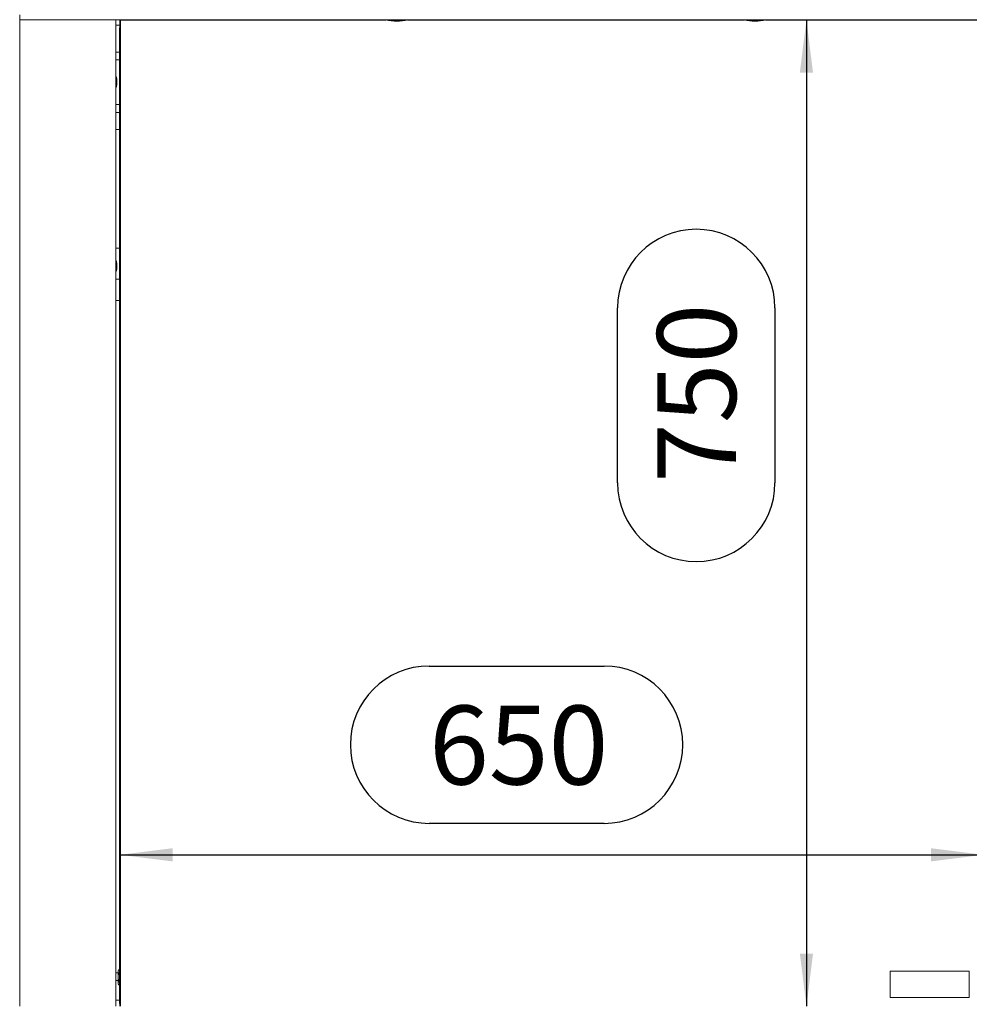
# Model space of a CAD drawing. Units: millimetres. Extents: x 411 to 4076, y 131 to 5783.
# Drawn here: x 1562 to 2284, y 2247 to 2996 of the extents above; entities that cross this region are included whole.
import ezdxf

# ---------------------------------------------------------------- set-up
doc = ezdxf.new("R2010")
doc.units = ezdxf.units.MM
doc.layers.add('DIM', color=10, linetype='Continuous')
doc.styles.add('SLDTEXTSTYLE1', font='TXT', dxfattribs={"width": 0.7})
doc.styles.add('SLDTEXTSTYLE4', font='TXT', dxfattribs={"width": 0.75})
doc.dimstyles.new('SLDDIMSTYLE0', dxfattribs={"dimtxt": 60, "dimasz": 40, "dimexe": 0, "dimexo": 0.0625, "dimgap": 15, "dimtad": 1, "dimdec": 0, "dimrnd": 1e-09, "dimzin": 12, "dimdsep": 46, "dimtxsty": 'SLDTEXTSTYLE4', "dimsah": 1, "dimcen": 0.09, "dimadec": 0, "dimazin": 3, "dimtfac": 1, "dimtofl": 0, "dimtmove": 0, "dimatfit": 3, "dimfxl": 0, "dimfrac": 2, "dimtolj": 1, "dimtzin": 12, "dimarcsym": 0})

# ---------------------------------------------------------------- blocks, each defined once
blk = doc.blocks.new('_D')
at = {"layer": 'DIM', "color": 1, "ltscale": 400}
for p, q in [((2160.43, 2995.51), (2160.43, 2245.51)), ((2016.88, 2643.5), (2016.88, 2776.5)), ((2136.5, 2776.5), (2136.5, 2643.5))]:
    blk.add_line(p, q, dxfattribs=at)
for centre, start, end in [((2076.69, 2776.5), 0, 180), ((2076.69, 2643.5), 180, 0)]:
    blk.add_arc(centre, 59.81, start, end, dxfattribs=at)
for points in [[(2160.43, 2995.51), (2155.43, 2955.51), (2165.43, 2955.51)], [(2160.43, 2245.51), (2165.43, 2285.51), (2155.43, 2285.51)]]:
    blk.add_solid(points, dxfattribs=at)
at = {"layer": 'DIM', "color": 1, "ltscale": 400, "insert": (2046.97, 2643.5), "char_height": 60, "attachment_point": 1, "rotation": 90, "style": 'SLDTEXTSTYLE4'}
blk.add_mtext('750', dxfattribs=at)
blk = doc.blocks.new('_D_1')
at = {"layer": 'DIM', "color": 1, "ltscale": 400}
for p, q in [((1562.59, 3015.51), (1562.59, 3528.34)), ((2295.09, 3015.51), (2295.09, 3528.34)), ((2295.09, 3508.34), (1562.59, 3508.34))]:
    blk.add_line(p, q, dxfattribs=at)
for points in [[(1562.59, 3508.34), (1602.59, 3503.34), (1602.59, 3513.34)], [(2295.09, 3508.34), (2255.09, 3513.34), (2255.09, 3503.34)]]:
    blk.add_solid(points, dxfattribs=at)
at = {"layer": 'DIM', "color": 1, "ltscale": 400, "insert": (1873.6, 3585.68), "char_height": 60, "attachment_point": 1, "style": 'SLDTEXTSTYLE4'}
blk.add_mtext('733', dxfattribs=at)
blk = doc.blocks.new('_D_2')
at = {"layer": 'DIM', "color": 1, "ltscale": 400}
for p, q in [((2636.25, 2245.51), (2636.25, 2679.2)), ((2319.09, 2245.51), (2656.25, 2245.51)), ((2636.25, 2245.51), (2636.25, 2091.83)), ((1661.34, 2091.83), (2656.25, 2091.83))]:
    blk.add_line(p, q, dxfattribs=at)
for points in [[(2636.25, 2245.51), (2631.25, 2205.51), (2641.25, 2205.51)], [(2636.25, 2091.83), (2641.25, 2131.83), (2631.25, 2131.83)]]:
    blk.add_solid(points, dxfattribs=at)
at = {"layer": 'DIM', "color": 1, "ltscale": 400, "char_height": 60, "attachment_point": 1, "rotation": 90}
for s, insert, style in [('- 525', (2558.9, 2497.78), 'SLDTEXTSTYLE1'), ('179', (2558.9, 2342.28), 'SLDTEXTSTYLE4')]:
    blk.add_mtext(s, dxfattribs=dict(at, insert=insert, style=style))
blk = doc.blocks.new('_D_3')
at = {"layer": 'DIM', "color": 1, "ltscale": 400}
for p, q in [((1562.59, 3015.51), (1562.59, 3650.63)), ((2378.34, 2299.88), (2378.34, 3650.63)), ((2378.34, 3630.63), (1562.59, 3630.63))]:
    blk.add_line(p, q, dxfattribs=at)
for points in [[(1562.59, 3630.63), (1602.59, 3625.63), (1602.59, 3635.63)], [(2378.34, 3630.63), (2338.34, 3635.63), (2338.34, 3625.63)]]:
    blk.add_solid(points, dxfattribs=at)
at = {"layer": 'DIM', "color": 1, "ltscale": 400, "insert": (1873.6, 3707.98), "char_height": 60, "attachment_point": 1, "style": 'SLDTEXTSTYLE4'}
blk.add_mtext('816', dxfattribs=at)
blk = doc.blocks.new('_D_5')
at = {"layer": 'DIM', "color": 1, "ltscale": 400}
for p, q in [((1873.6, 2504.26), (2006.6, 2504.26)), ((2006.6, 2384.64), (1873.6, 2384.64)), ((1638.59, 2360.71), (2295.09, 2360.71))]:
    blk.add_line(p, q, dxfattribs=at)
for centre, start, end in [((1873.6, 2444.45), 90, 270), ((2006.6, 2444.45), 270, 90)]:
    blk.add_arc(centre, 59.81, start, end, dxfattribs=at)
for points in [[(1638.59, 2360.71), (1678.59, 2355.71), (1678.59, 2365.71)], [(2295.09, 2360.71), (2255.09, 2365.71), (2255.09, 2355.71)]]:
    blk.add_solid(points, dxfattribs=at)
at = {"layer": 'DIM', "color": 1, "ltscale": 400, "insert": (1873.6, 2474.17), "char_height": 60, "attachment_point": 1, "style": 'SLDTEXTSTYLE4'}
blk.add_mtext('650', dxfattribs=at)

msp = doc.modelspace()

# ---------------------------------------------------------------- linework, layer by layer
at = {"linetype": 'Continuous', "lineweight": 15, "ltscale": 20}
for p, q in [((1562.44, 2999.51), (1562.44, 2995.51)), ((2298.84, 2995.51), (1562.44, 2995.51)), ((1562.59, 2995.51), (1562.59, 2245.51)), ((1635.59, 2245.51), (1635.59, 2995.51)), ((1638.59, 2995.51), (1638.59, 2245.51)), ((1639.09, 2245.51), (1639.09, 2995.51)), ((1639.1, 2995.44), (1639.1, 2995.51)), ((1639.1, 2995.44), (1841.02, 2995.44)), ((1857.18, 2995.44), (2113.26, 2995.44)), ((2129.42, 2995.44), (2293.36, 2995.44)), ((1638.59, 2991.58), (1635.59, 2991.58)), ((1638.2, 2989.63), (1638.2, 2247.63)), ((1638.2, 2989.63), (1638.59, 2989.63)), ((1638.2, 2989.63), (1638.2, 2989.63)), ((1638.2, 2971.13), (1635.59, 2971.13)), ((1635.59, 2965.13), (1638.2, 2965.13)), ((1636.34, 2946.38), (1636.34, 2950.38)), ((1638.2, 2931.13), (1635.59, 2931.13)), ((1635.59, 2925.13), (1638.2, 2925.13)), ((1635.59, 2912.08), (1638.2, 2912.08)), ((1638.2, 2822.08), (1635.59, 2822.08)), ((1636.34, 2806.38), (1636.34, 2810.38)), ((1635.59, 2798.38), (1638.2, 2798.38)), ((1635.59, 2782.08), (1638.2, 2782.08)), ((1637.34, 2271.03), (1635.59, 2271.03)), ((1637.56, 2273.2), (1637.34, 2272.58)), ((1637.34, 2272.05), (1637.59, 2273.19)), ((1637.34, 2272.58), (1637.34, 2272.05)), ((1637.62, 2270.74), (1637.34, 2272.05)), ((1637.34, 2272.05), (1637.34, 2267.86)), ((1637.34, 2267.86), (1637.62, 2270.74)), ((1638.2, 2273.35), (1637.62, 2273.35)), ((1638.2, 2270.74), (1637.62, 2270.74)), ((2284.09, 2272.14), (2224.09, 2272.14)), ((2224.09, 2272.14), (2224.09, 2252.14)), ((2284.09, 2252.14), (2284.09, 2272.14)), ((1635.59, 2265.03), (1637.34, 2265.03)), ((1637.62, 2264.98), (1637.34, 2267.86)), ((1637.34, 2267.86), (1637.34, 2263.4)), ((1637.34, 2263.4), (1637.34, 2262.58)), ((1637.34, 2262.58), (1637.56, 2261.97)), ((1637.59, 2261.98), (1637.62, 2261.82)), ((1638.2, 2264.98), (1637.62, 2264.98)), ((1638.2, 2261.82), (1637.62, 2261.82)), ((1638.2, 2250.08), (1635.59, 2250.08)), ((1638.2, 2247.63), (1638.59, 2247.63)), ((1638.2, 2247.63), (1638.2, 2247.63)), ((2224.09, 2252.14), (2284.09, 2252.14))]:
    msp.add_line(p, q, dxfattribs=at)
at = {"linetype": 'Continuous', "lineweight": 15, "ltscale": 20, "flags": 128}
for points in [[(1636.34, 2950.38), (1636.14, 2951.79), (1635.59, 2953.02)], [(1635.59, 2943.75), (1636.14, 2944.97), (1636.34, 2946.38)], [(1636.34, 2810.38), (1636.14, 2811.79), (1635.59, 2813.02)], [(1635.59, 2803.75), (1636.14, 2804.97), (1636.34, 2806.38)]]:
    msp.add_lwpolyline(points, dxfattribs=at)
at = {"linetype": 'Continuous', "lineweight": 15, "ltscale": 400}
for centre, start_param, end_param in [((1849.1, 3067.3), 2.972801, 3.310384), ((1849.1, 3067.64), 3.003537, 3.279648), ((2121.34, 3067.3), 2.972801, 3.310384), ((2121.34, 3067.64), 3.003537, 3.279648)]:
    msp.add_ellipse(centre, major_axis=(0, 72.82), ratio=0.68404, start_param=start_param, end_param=end_param, dxfattribs=at)
at = {"linetype": 'Continuous', "lineweight": 15, "ltscale": 20}
for points, knots in [([(1637.34, 2263.4), (1637.39, 2263.91), (1637.44, 2264.44), (1637.61, 2264.96), (1637.62, 2264.98)], [0, 0, 0, 0, 0.9615869, 1, 1, 1, 1]), ([(1637.62, 2261.82), (1637.58, 2261.94), (1637.41, 2262.46), (1637.37, 2262.99), (1637.34, 2263.4)], [0, 0, 0, 0, 0.233098, 1, 1, 1, 1])]:
    msp.add_open_spline(points, degree=3, knots=knots, dxfattribs=at)

# ---------------------------------------------------------------- dimensions: what is measured, and where the dimension line sits
at = {"layer": 'DIM', "color": 1, "ltscale": 20}
for base, p1, p2, picture, middle in [((1562.59, 3630.63), (2378.34, 2279.88), (1562.59, 2995.51), '_D_3', (1940.1, 3630.63)), ((1562.58860428, 3508.33522129), (2295.08860428, 2995.51262845), (1562.58860428, 2995.51262845), '_D_1', (1940.1046697, 3508.33522129)), ((2295.08860428, 2360.71058836), (1638.58860428, 2237.64271312), (2295.08860428, 2245.51262845), '_D_5', (1940.1046697, 2360.71058836))]:
    dim = msp.add_linear_dim(base=base, p1=p1, p2=p2, dimstyle='SLDDIMSTYLE0', dxfattribs=at)
    dim.commit()
    dim.dimension.update_dxf_attribs({"geometry": picture, "text_midpoint": middle, "dimtype": 160})
dim = msp.add_linear_dim(base=(2136.5, 2245.51), p1=(2298.84, 2995.51), p2=(2299.09, 2245.51), angle=90, dimstyle='SLDDIMSTYLE0', dxfattribs=at)
dim.commit()
dim.dimension.update_dxf_attribs({"geometry": '_D', "text_midpoint": (2136.5, 2710), "dimtype": 160})
dim = msp.add_linear_dim(base=(2636.25, 2091.83), p1=(2299.09, 2245.51), p2=(1641.34, 2091.83), angle=90, text='<> - 525', dimstyle='SLDDIMSTYLE0', dxfattribs=at)
dim.commit()
dim.dimension.update_dxf_attribs({"geometry": '_D_2', "text_midpoint": (2636.25, 2510.74), "dimtype": 160})

doc.saveas('drawing.dxf')
